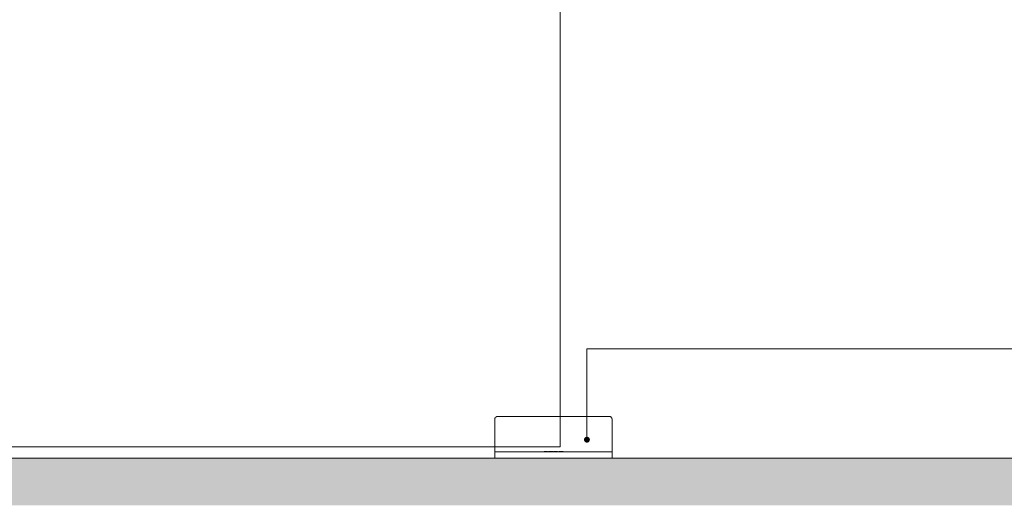
# Model space of a CAD drawing. Units: millimetres. Extents: x -27 to 1106, y 10 to 801.
# Drawn here: x 350 to 728, y 219 to 405 of the extents above; entities that cross this region are included whole.
import ezdxf

# ---------------------------------------------------------------- set-up
doc = ezdxf.new("R2010")
doc.units = ezdxf.units.MM
doc.layers.get('0').update_dxf_attribs({"lineweight": 0})
for name, color, linetype, lineweight in [('Door', 4, 'Continuous', 0), ('Hatching', 7, 'Continuous', 0), ('Notes', 7, 'Continuous', 0)]:
    doc.layers.add(name, color=color, linetype=linetype, lineweight=lineweight)

# ---------------------------------------------------------------- blocks, each defined once
blk = doc.blocks.new('102N Guide Side')
at = {"color": 30}
for p, q in [((-43.87, 16), (-43.82, 16)), ((-43.82, 16), (-1.18, 16)), ((-1.18, 16), (-1.13, 16)), ((-45, 2.4), (-45, 14.9)), ((0, 2.4), (0, 14.9)), ((0, 2.4), (-45, 2.4)), ((-45, 0), (-45, 2.4)), ((-45, 0), (0, 0)), ((-24.79, 2.5), (-26.01, 2.5)), ((-26.01, 2.4), (-26.01, 2.5)), ((-24.79, 2.4), (-24.79, 2.5)), ((-24.37, 2.4), (-24.37, 2.5)), ((-22.77, 2.4), (-22.77, 2.5)), ((-20.91, 2.5), (-22.45, 2.5)), ((-22.45, 2.4), (-22.45, 2.5)), ((-20.91, 2.4), (-20.91, 2.5)), ((-20.19, 2.5), (-20.5, 2.5)), ((-20.5, 2.4), (-20.5, 2.5)), ((-19.09, 2.5), (-20.19, 2.5)), ((-20.19, 2.4), (-20.19, 2.5)), ((-18.72, 2.5), (-19.09, 2.5)), ((-19.09, 2.4), (-19.09, 2.5)), ((-18.72, 2.4), (-18.72, 2.5)), ((0, 0), (0, 2.4))]:
    blk.add_line(p, q, dxfattribs=at)
for points in [[(-43.87, 16), (-43.87, 16), (-43.88, 16), (-43.89, 16), (-43.91, 16), (-43.95, 16), (-43.98, 16), (-44.05, 15.99), (-44.09, 15.98), (-44.2, 15.96), (-44.26, 15.94), (-44.46, 15.85), (-44.58, 15.77), (-44.78, 15.57), (-44.86, 15.45), (-44.97, 15.18), (-45, 15.04), (-45, 14.9)], [(-1.13, 16), (-1.13, 16), (-1.12, 16), (-1.11, 16), (-1.09, 16), (-1.05, 16), (-1.02, 16), (-0.95, 15.99), (-0.91, 15.98), (-0.8, 15.96), (-0.74, 15.94), (-0.54, 15.85), (-0.42, 15.77), (-0.22, 15.57), (-0.14, 15.45), (-0.03, 15.18), (0, 15.04), (0, 14.9)]]:
    blk.add_open_spline(points, degree=3, knots=[-0.0004279, -0.0004279, -0.0004279, -0.0004279, 0, 0, 0.0051561, 0.0051561, 0.0129428, 0.0129428, 0.0257216, 0.0257216, 0.0474614, 0.0474614, 0.0911953, 0.0911953, 0.1349499, 0.1349499, 0.1786924, 0.1786924, 0.1786924, 0.1786924], dxfattribs=at)
for points in [[(-23.57, 2.5), (-23.98, 2.5), (-24.37, 2.5), (-24.37, 2.5)], [(-22.77, 2.5), (-22.77, 2.5), (-23.16, 2.5), (-23.57, 2.5)]]:
    blk.add_open_spline(points, degree=3, dxfattribs=at)

msp = doc.modelspace()

# ---------------------------------------------------------------- hatches: boundary and pattern name
at = {"layer": 'Hatching'}
h = msp.add_hatch(dxfattribs=at)
h.set_pattern_fill('AR-CONC', color=256, scale=0.1, style=0)
h.paths.add_polyline_path([(848.09, 218.7), (16.39, 218.7), (16.39, 236.8), (848.09, 236.8)])

# ---------------------------------------------------------------- linework, layer by layer
at = {"layer": 'Door'}
for p, q in [((557.32, 241.2), (557.32, 653.99)), ((16.32, 241.2), (557.32, 241.2))]:
    msp.add_line(p, q, dxfattribs=at)
at = {"layer": 'Hatching'}
msp.add_line((848.09, 236.8), (16.39, 236.8), dxfattribs=at)
at = {"layer": 'Notes'}
for p, q in [((884.45, 278.78), (567.6, 278.78)), ((567.6, 278.78), (567.6, 243.88))]:
    msp.add_line(p, q, dxfattribs=at)
at = {"layer": 'Notes', "color": 0, "linetype": 'ByBlock', "const_width": 1.12}
msp.add_lwpolyline([(567.03, 243.88, 1), (568.16, 243.88, 1)], format="xyb", close=True, dxfattribs=at)

# ---------------------------------------------------------------- block references
msp.add_blockref('102N Guide Side', (577.26, 236.8))

doc.saveas('drawing.dxf')
